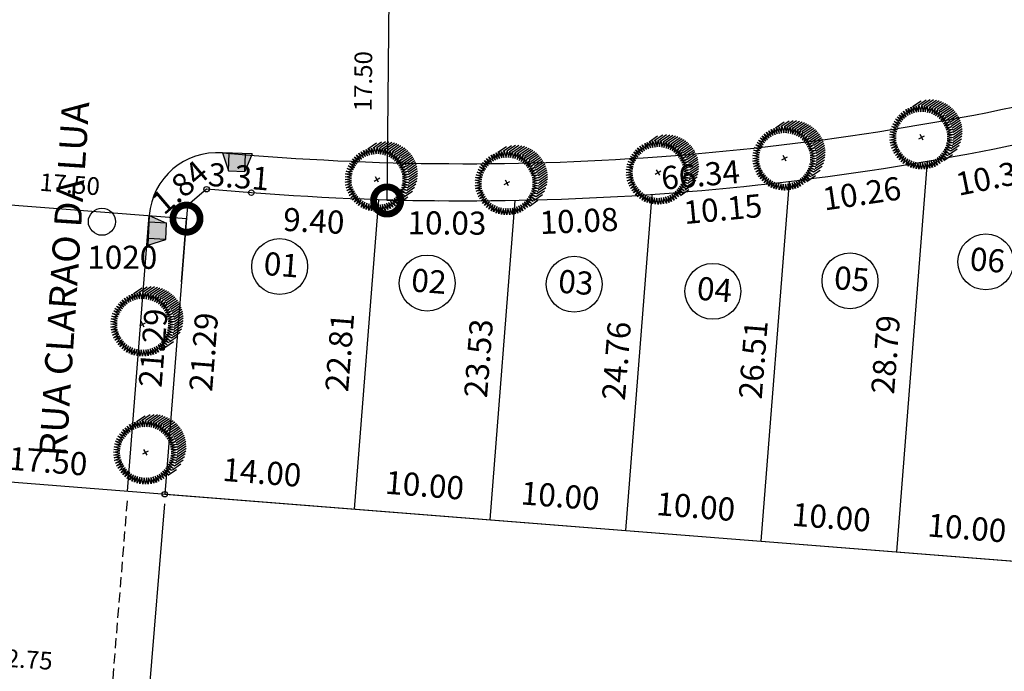
# Model space of a CAD drawing. Extents: x 187975 to 378338, y 1677112 to 3359546.
# Drawn here: x 189867 to 189939, y 1678043 to 1678091 of the extents above; entities that cross this region are included whole.
import ezdxf
from ezdxf.enums import TextEntityAlignment as Align

# ---------------------------------------------------------------- set-up
doc = ezdxf.new("R2010")
doc.units = 0
doc.header["$LTSCALE"] = 3
doc.header["$MEASUREMENT"] = 0
doc.linetypes.add('HIDDEN', pattern=[0.375, 0.25, -0.125])
doc.layers.get('0').update_dxf_attribs({"linetype": 'CONTINUOUS'})
doc.layers.get('Defpoints').update_dxf_attribs({"linetype": 'CONTINUOUS'})
for name, color, linetype in [('-DIM-LOTES', 2, 'CONTINUOUS'), ('-DIM-QUADRAS', 2, 'CONTINUOUS'), ('-DIM-RUA', 2, 'CONTINUOUS'), ('-LOTES', 7, 'CONTINUOUS'), ('-MEIO-FIO', 8, 'CONTINUOUS'), ('-NUMEROS-LOTES', 1, 'CONTINUOUS'), ('-QUADRA', 4, 'CONTINUOUS'), ('-RAMPA', 2, 'CONTINUOUS'), ('ARVORES-EVU', 3, 'CONTINUOUS'), ('MEIO-FIO-EXTERNO', 8, 'CONTINUOUS')]:
    doc.layers.add(name, color=color, linetype=linetype)
doc.layers.add('PLANTS', color=3, linetype='CONTINUOUS', lineweight=25)
doc.layers.add('SHADOWS', color=8, linetype='CONTINUOUS', lineweight=25)
doc.styles.add('ROMAND', font='ROMAND.shx', dxfattribs={"height": 1.3})
doc.styles.add('ROMANS', font='romans.shx', dxfattribs={"height": 2.5})
doc.styles.get("Standard").update_dxf_attribs({"font": 'txt', "height": 1.7})
doc.dimstyles.new('Copy of DIM-QUADRAS', dxfattribs={"dimscale": 2000, "dimtxt": 1.7, "dimasz": 0.002, "dimexe": 0, "dimexo": 0, "dimgap": 0.0002, "dimtad": 2, "dimrnd": 0.001, "dimzin": 0, "dimdsep": 46, "dimtxsty": 'Standard', "dimblk1": 'DOTSMALL', "dimblk2": 'DOTSMALL', "dimsah": 1, "dimcen": 0.001, "dimse1": 1, "dimse2": 1, "dimsd1": 1, "dimsd2": 1, "dimclrd": 8, "dimclre": 8, "dimclrt": 256, "dimaunit": 1, "dimadec": 3, "dimazin": 0, "dimtfac": 0.26, "dimtofl": 0, "dimtmove": 2, "dimatfit": 3, "dimldrblk": 'DOTSMALL', "dimfxl": 0, "dimtolj": 1, "dimtzin": 0, "dimarcsym": 0})
doc.dimstyles.new('DIM-LOTE', dxfattribs={"dimscale": 2000, "dimtxt": 1.3, "dimasz": 0.002, "dimexe": 0, "dimexo": 0, "dimgap": 0.0006, "dimtad": 2, "dimrnd": 0.001, "dimzin": 0, "dimdsep": 46, "dimtxsty": 'ROMAND', "dimblk1": 'DOTSMALL', "dimblk2": 'DOTSMALL', "dimsah": 1, "dimcen": 0.001, "dimclrd": 8, "dimclre": 8, "dimclrt": 2, "dimadec": 0, "dimazin": 0, "dimtfac": 0.26, "dimtofl": 0, "dimtmove": 2, "dimatfit": 3, "dimldrblk": 'DOTSMALL', "dimfxl": 0, "dimtolj": 1, "dimtzin": 0, "dimarcsym": 0})

# ---------------------------------------------------------------- blocks, each defined once
blk = doc.blocks.new('_DOTSMALL')
at = {"color": 0, "linetype": 'ByBlock', "const_width": 0.5}
blk.add_lwpolyline([(-0.0625, 0, 1), (0.0625, 0, 1)], format="xyb", close=True, dxfattribs=at)
blk = doc.blocks.new('*D266')
at = {"layer": '-DIM-RUA', "color": 8, "lineweight": -2}
for p, q in [((189861.001, 1678073.292), (189861.368, 1678077.944)), ((189861.368, 1678077.944), (189878.814, 1678076.569)), ((189878.447, 1678071.917), (189878.814, 1678076.569))]:
    blk.add_line(p, q, dxfattribs=at)
at = {"layer": 'Defpoints', "color": 0}
for p in [(189878.814, 1678076.569), (189861.001, 1678073.292), (189878.447, 1678071.917)]:
    blk.add_point(p, dxfattribs=at)
at = {"layer": '-DIM-RUA', "color": 8, "lineweight": -2, "xscale": 4, "yscale": 4, "zscale": 4}
for p, rotation in [((189861.368, 1678077.944), 175.4954396493482), ((189878.814, 1678076.569), 355.4954396493482)]:
    blk.add_blockref('_DOTSMALL', p, dxfattribs=dict(at, rotation=rotation))
at = {"layer": '-DIM-RUA', "color": 2, "insert": (189870.236, 1678079.101), "char_height": 1.3, "attachment_point": 5, "rotation": 355.49544, "style": 'ROMAND'}
blk.add_mtext('\\A1;17.50', dxfattribs=at)
blk = doc.blocks.new('*D271')
at = {"layer": 'Defpoints', "color": 0}
for p in [(189877.218, 1678056.315), (190025.571, 1678044.628), (190025.538, 1678044.208)]:
    blk.add_point(p, dxfattribs=at)
at = {"layer": '-DIM-QUADRAS', "insert": (189951.261, 1678048.784), "char_height": 1.7, "attachment_point": 5, "rotation": 355.49544}
blk.add_mtext('\\A1;148.81', dxfattribs=at)
blk = doc.blocks.new('*D272')
at = {"layer": 'Defpoints', "color": 0}
for p in [(189859.772, 1678057.69), (189859.809, 1678058.157), (189877.218, 1678056.315)]:
    blk.add_point(p, dxfattribs=at)
at = {"layer": '-DIM-QUADRAS', "insert": (189868.632, 1678058.741), "char_height": 1.7, "attachment_point": 5, "rotation": 355.49544}
blk.add_mtext('\\A1;17.50', dxfattribs=at)
blk = doc.blocks.new('*D290')
at = {"layer": 'Defpoints', "color": 0}
for p in [(189932.638, 1678080.825), (189933.312, 1678080.772), (189931.051, 1678052.074)]:
    blk.add_point(p, dxfattribs=at)
at = {"layer": '-DIM-LOTES', "insert": (189930.223, 1678066.577), "char_height": 1.7, "attachment_point": 5, "rotation": 85.49544}
blk.add_mtext('\\A1;28.79', dxfattribs=at)
blk = doc.blocks.new('*D291')
at = {"layer": 'Defpoints', "color": 0}
for p in [(189922.801, 1678079.315), (189923.164, 1678079.287), (189921.082, 1678052.86)]:
    blk.add_point(p, dxfattribs=at)
at = {"layer": '-DIM-LOTES', "insert": (189920.491, 1678066.202), "char_height": 1.7, "attachment_point": 5, "rotation": 85.49544}
blk.add_mtext('\\A1;26.51', dxfattribs=at)
blk = doc.blocks.new('*D292')
at = {"layer": 'Defpoints', "color": 0}
for p in [(189913.058, 1678078.331), (189910.731, 1678053.675), (189911.113, 1678053.645)]:
    blk.add_point(p, dxfattribs=at)
at = {"layer": '-DIM-LOTES', "insert": (189910.432, 1678066.119), "char_height": 1.7, "attachment_point": 5, "rotation": 85.49544}
blk.add_mtext('\\A1;24.76', dxfattribs=at)
blk = doc.blocks.new('*D293')
at = {"layer": 'Defpoints', "color": 0}
for p in [(189902.483, 1678077.931), (189902.992, 1678077.891), (189901.144, 1678054.431)]:
    blk.add_point(p, dxfattribs=at)
at = {"layer": '-DIM-LOTES', "insert": (189900.29, 1678066.301), "char_height": 1.7, "attachment_point": 5, "rotation": 85.49544}
blk.add_mtext('\\A1;23.53', dxfattribs=at)
blk = doc.blocks.new('*D294')
at = {"layer": 'Defpoints', "color": 0}
for p in [(189892.966, 1678077.957), (189890.45, 1678055.273), (189891.175, 1678055.216)]:
    blk.add_point(p, dxfattribs=at)
at = {"layer": '-DIM-LOTES', "insert": (189890.077, 1678066.744), "char_height": 1.7, "attachment_point": 5, "rotation": 85.49544}
blk.add_mtext('\\A1;22.81', dxfattribs=at)
blk = doc.blocks.new('*D295')
at = {"layer": 'Defpoints', "color": 0}
for p in [(189877.218, 1678056.315), (189891.244, 1678056.1), (189891.175, 1678055.216)]:
    blk.add_point(p, dxfattribs=at)
at = {"layer": '-DIM-LOTES', "insert": (189884.366, 1678057.918), "char_height": 1.7, "attachment_point": 5, "rotation": 355.49544}
blk.add_mtext('\\A1;14.00', dxfattribs=at)
blk = doc.blocks.new('*D296')
at = {"layer": 'Defpoints', "color": 0}
for p in [(189891.175, 1678055.216), (189901.213, 1678055.315), (189901.144, 1678054.431)]:
    blk.add_point(p, dxfattribs=at)
at = {"layer": '-DIM-LOTES', "insert": (189896.329, 1678056.975), "char_height": 1.7, "attachment_point": 5, "rotation": 355.49544}
blk.add_mtext('\\A1;10.00', dxfattribs=at)
blk = doc.blocks.new('*D297')
at = {"layer": 'Defpoints', "color": 0}
for p in [(189901.144, 1678054.431), (189911.183, 1678054.529), (189911.113, 1678053.645)]:
    blk.add_point(p, dxfattribs=at)
at = {"layer": '-DIM-LOTES', "insert": (189906.298, 1678056.19), "char_height": 1.7, "attachment_point": 5, "rotation": 355.49544}
blk.add_mtext('\\A1;10.00', dxfattribs=at)
blk = doc.blocks.new('*D298')
at = {"layer": 'Defpoints', "color": 0}
for p in [(189911.113, 1678053.645), (189921.152, 1678053.744), (189921.082, 1678052.86)]:
    blk.add_point(p, dxfattribs=at)
at = {"layer": '-DIM-LOTES', "insert": (189916.267, 1678055.404), "char_height": 1.7, "attachment_point": 5, "rotation": 355.49544}
blk.add_mtext('\\A1;10.00', dxfattribs=at)
blk = doc.blocks.new('*D299')
at = {"layer": 'Defpoints', "color": 0}
for p in [(189921.082, 1678052.86), (189931.121, 1678052.959), (189931.051, 1678052.074)]:
    blk.add_point(p, dxfattribs=at)
at = {"layer": '-DIM-LOTES', "insert": (189926.236, 1678054.619), "char_height": 1.7, "attachment_point": 5, "rotation": 355.49544}
blk.add_mtext('\\A1;10.00', dxfattribs=at)
blk = doc.blocks.new('*D300')
at = {"layer": 'Defpoints', "color": 0}
for p in [(189931.051, 1678052.074), (189941.09, 1678052.173), (189941.02, 1678051.289)]:
    blk.add_point(p, dxfattribs=at)
at = {"layer": '-DIM-LOTES', "insert": (189936.205, 1678053.834), "char_height": 1.7, "attachment_point": 5, "rotation": 355.49544}
blk.add_mtext('\\A1;10.00', dxfattribs=at)
blk = doc.blocks.new('*D309')
at = {"layer": 'Defpoints', "color": 0}
for p in [(189943.503, 1678082.805), (189933.312, 1678080.772), (189933.312, 1678080.772)]:
    blk.add_point(p, dxfattribs=at)
at = {"layer": '-DIM-LOTES', "insert": (189938.263, 1678079.642), "char_height": 1.7, "attachment_point": 5, "rotation": 11.28226}
blk.add_mtext('\\A1;10.39', dxfattribs=at)
blk = doc.blocks.new('*D310')
at = {"layer": 'Defpoints', "color": 0}
for p in [(189902.992, 1678077.891), (189902.992, 1678077.891), (189913.058, 1678078.331)]:
    blk.add_point(p, dxfattribs=at)
at = {"layer": '-DIM-LOTES', "insert": (189907.677, 1678076.404), "char_height": 1.7, "attachment_point": 5, "rotation": 2.50332}
blk.add_mtext('\\A1;10.08', dxfattribs=at)
blk = doc.blocks.new('*D311')
at = {"layer": 'Defpoints', "color": 0}
for p in [(189892.966, 1678077.957), (189902.992, 1678077.891), (189892.964, 1678077.556)]:
    blk.add_point(p, dxfattribs=at)
at = {"layer": '-DIM-LOTES', "insert": (189897.968, 1678076.251), "char_height": 1.7, "attachment_point": 5, "rotation": 359.62372}
blk.add_mtext('\\A1;10.03', dxfattribs=at)
blk = doc.blocks.new('*D312')
at = {"layer": 'Defpoints', "color": 0}
for p in [(189878.89, 1678077.541), (189877.218, 1678056.315), (189877.957, 1678056.257)]:
    blk.add_point(p, dxfattribs=at)
at = {"layer": '-DIM-LOTES', "insert": (189880.077, 1678066.769), "char_height": 1.7, "attachment_point": 5, "rotation": 85.49544}
blk.add_mtext('\\A1;21.29', dxfattribs=at)
blk = doc.blocks.new('*D359')
at = {"layer": '-DIM-RUA', "color": 8, "lineweight": -2}
for p, q in [((189893.569, 1678077.903), (189893.738, 1678095.402)), ((189897.525, 1678095.366), (189893.738, 1678095.402)), ((189897.356, 1678077.866), (189893.569, 1678077.903))]:
    blk.add_line(p, q, dxfattribs=at)
at = {"layer": 'Defpoints', "color": 0}
for p in [(189893.738, 1678095.402), (189897.525, 1678095.366), (189897.356, 1678077.866)]:
    blk.add_point(p, dxfattribs=at)
at = {"layer": '-DIM-RUA', "color": 8, "lineweight": -2, "xscale": 4, "yscale": 4, "zscale": 4}
for p, rotation in [((189893.738, 1678095.402), 89.44521772183629), ((189893.569, 1678077.903), 269.4452177218363)]:
    blk.add_blockref('_DOTSMALL', p, dxfattribs=dict(at, rotation=rotation))
at = {"layer": '-DIM-RUA', "color": 2, "insert": (189891.804, 1678086.671), "char_height": 1.3, "attachment_point": 5, "rotation": 89.44522, "style": 'ROMAND'}
blk.add_mtext('\\A1;17.50', dxfattribs=at)
blk = doc.blocks.new('*D384')
at = {"layer": 'Defpoints', "color": 0}
for p in [(189949.37, 1678084.228), (189883.585, 1678078.475), (189883.61, 1678078.185)]:
    blk.add_point(p, dxfattribs=at)
at = {"layer": '-DIM-QUADRAS', "insert": (189916.613, 1678079.793), "char_height": 1.7, "attachment_point": 5, "rotation": 4.99796}
blk.add_mtext('\\A1;66.34', dxfattribs=at)
blk = doc.blocks.new('*D385')
at = {"layer": 'Defpoints', "color": 0}
for p in [(189880.288, 1678078.735), (189880.326, 1678079.215), (189883.585, 1678078.475)]:
    blk.add_point(p, dxfattribs=at)
at = {"layer": '-DIM-QUADRAS', "insert": (189882.657, 1678079.66), "char_height": 1.7, "attachment_point": 5, "rotation": 355.49544}
blk.add_mtext('\\A1;3.31', dxfattribs=at)
blk = doc.blocks.new('*D386')
at = {"layer": 'Defpoints', "color": 0}
for p in [(189879.726, 1678079.393), (189880.288, 1678078.735), (189878.89, 1678077.541)]:
    blk.add_point(p, dxfattribs=at)
at = {"layer": '-DIM-QUADRAS', "insert": (189878.312, 1678078.877), "char_height": 1.7, "attachment_point": 5, "rotation": 40.49544}
blk.add_mtext('\\A1;1.84', dxfattribs=at)
blk = doc.blocks.new('*D387')
at = {"layer": 'Defpoints', "color": 0}
for p in [(189878.89, 1678077.541), (189876.807, 1678056.348), (189877.218, 1678056.315)]:
    blk.add_point(p, dxfattribs=at)
at = {"layer": '-DIM-QUADRAS', "insert": (189876.36, 1678067.062), "char_height": 1.7, "attachment_point": 5, "rotation": 85.49544}
blk.add_mtext('\\A1;21.29', dxfattribs=at)
blk = doc.blocks.new('*D404')
at = {"layer": 'Defpoints', "color": 0}
for p in [(189933.312, 1678080.772), (189923.164, 1678079.287), (189923.215, 1678078.937)]:
    blk.add_point(p, dxfattribs=at)
at = {"layer": '-DIM-LOTES', "insert": (189928.474, 1678078.42), "char_height": 1.7, "attachment_point": 5, "rotation": 8.32432}
blk.add_mtext('\\A1;10.26', dxfattribs=at)
blk = doc.blocks.new('*D405')
at = {"layer": 'Defpoints', "color": 0}
for p in [(189923.164, 1678079.287), (189923.189, 1678079.026), (189913.058, 1678078.331)]:
    blk.add_point(p, dxfattribs=at)
at = {"layer": '-DIM-LOTES', "insert": (189918.255, 1678077.281), "char_height": 1.7, "attachment_point": 5, "rotation": 5.40087}
blk.add_mtext('\\A1;10.15', dxfattribs=at)
blk = doc.blocks.new('*D406')
at = {"layer": 'Defpoints', "color": 0}
for p in [(189883.556, 1678077.951), (189883.585, 1678078.475), (189892.966, 1678077.957)]:
    blk.add_point(p, dxfattribs=at)
at = {"layer": '-DIM-LOTES', "insert": (189888.176, 1678076.406), "char_height": 1.7, "attachment_point": 5, "rotation": 356.84144}
blk.add_mtext('\\A1;9.40', dxfattribs=at)
blk = doc.blocks.new('*X486')
at = {"color": 0}
for p, q in [((7.996, 13.281), (8.158, 13.281)), ((8.071, 13.25), (8.233, 13.25)), ((8.124, 13.219), (8.286, 13.219)), ((8.165, 13.188), (8.327, 13.188)), ((8.199, 13.156), (8.361, 13.156)), ((8.227, 13.125), (8.389, 13.125)), ((8.251, 13.094), (8.413, 13.094)), ((8.271, 13.062), (8.433, 13.062)), ((8.289, 13.031), (8.45, 13.031)), ((8.303, 13), (8.465, 13)), ((8.315, 12.969), (8.477, 12.969)), ((8.325, 12.938), (8.487, 12.938)), ((8.332, 12.906), (8.494, 12.906)), ((8.338, 12.875), (8.499, 12.875)), ((8.341, 12.844), (8.503, 12.844)), ((8.342, 12.812), (8.504, 12.812)), ((8.342, 12.781), (8.504, 12.781)), ((8.309, 12.625), (8.471, 12.625)), ((8.32, 12.656), (8.482, 12.656)), ((8.328, 12.688), (8.49, 12.688)), ((8.335, 12.719), (8.497, 12.719)), ((8.339, 12.75), (8.501, 12.75)), ((8.212, 12.469), (8.374, 12.469)), ((8.238, 12.5), (8.4, 12.5)), ((8.261, 12.531), (8.422, 12.531)), ((8.28, 12.562), (8.441, 12.562)), ((8.295, 12.594), (8.457, 12.594)), ((7.927, 12.312), (8.088, 12.312)), ((8.035, 12.344), (8.196, 12.344)), ((8.097, 12.375), (8.259, 12.375)), ((8.144, 12.406), (8.305, 12.406)), ((8.181, 12.438), (8.343, 12.438))]:
    blk.add_line(p, q, dxfattribs=at)
blk = doc.blocks.new('SHADOW1')
blk.add_blockref('*X486', (-7.842, -12.805))
blk = doc.blocks.new('T11')
at = {"color": 82, "linetype": 'Continuous'}
for p, q in [((-0.157675, 0.367613), (-0.179666, 0.46533)), ((-0.179666, 0.46533), (-0.124572, 0.380108)), ((-0.125036, 0.379955), (-0.138426, 0.479216)), ((-0.138426, 0.479216), (-0.090969, 0.389517)), ((-0.091445, 0.389406), (-0.096133, 0.489458)), ((-0.096133, 0.489458), (-0.056674, 0.395964)), ((-0.057158, 0.395895), (-0.053108, 0.495974)), ((-0.053108, 0.495974), (-0.021948, 0.399397)), ((-0.022436, 0.39937), (-0.009679, 0.498716)), ((-0.009679, 0.498716), (0.012945, 0.39979)), ((0.012457, 0.399805), (0.033824, 0.49766)), ((0.033824, 0.49766), (0.04774, 0.397142)), ((0.047255, 0.3972), (0.077069, 0.492819)), ((0.077069, 0.492819), (0.082171, 0.39147)), ((0.081693, 0.391569), (0.119728, 0.484228)), ((0.11551, 0.382959), (0.161476, 0.471949)), ((0.119728, 0.484228), (0.115978, 0.382818)), ((0.161476, 0.471949), (0.148901, 0.371252)), ((-0.320357, 0.239523), (-0.388259, 0.313154)), ((-0.388259, 0.313154), (-0.297936, 0.266897)), ((-0.298262, 0.266533), (-0.359489, 0.3458)), ((-0.359489, 0.3458), (-0.273541, 0.291849)), ((-0.273897, 0.291513), (-0.327982, 0.375818)), ((-0.327982, 0.375818), (-0.247064, 0.314577)), ((-0.247448, 0.314276), (-0.29398, 0.402971)), ((-0.29398, 0.402971), (-0.218706, 0.334913)), ((-0.219115, 0.334646), (-0.25774, 0.427061)), ((-0.25774, 0.427061), (-0.188684, 0.352701)), ((-0.189115, 0.352472), (-0.219538, 0.447899)), ((-0.219538, 0.447899), (-0.157226, 0.367804)), ((0.148448, 0.371435), (0.201994, 0.456079)), ((0.180255, 0.357084), (0.240976, 0.436739)), ((0.201994, 0.456079), (0.180691, 0.356863)), ((0.210691, 0.340014), (0.278123, 0.414076)), ((0.240976, 0.436739), (0.211106, 0.339756)), ((0.239524, 0.320356), (0.313154, 0.388258)), ((0.278123, 0.414076), (0.239915, 0.320063)), ((0.266533, 0.298262), (0.345801, 0.359489)), ((0.313154, 0.388258), (0.266897, 0.297937)), ((0.291514, 0.273897), (0.375817, 0.327982)), ((0.345801, 0.359489), (0.291848, 0.273542)), ((0.375817, 0.327982), (0.314578, 0.247065)), ((-0.382959, 0.115511), (-0.471949, 0.161476)), ((-0.471949, 0.161476), (-0.371253, 0.148901)), ((-0.371434, 0.148447), (-0.45608, 0.201994)), ((-0.45608, 0.201994), (-0.356862, 0.180691)), ((-0.357083, 0.180254), (-0.436739, 0.240976)), ((-0.436739, 0.240976), (-0.339756, 0.211107)), ((-0.340014, 0.210691), (-0.414075, 0.278124)), ((-0.414075, 0.278124), (-0.320064, 0.239916)), ((0.314276, 0.247448), (0.402972, 0.29398)), ((0.334647, 0.219114), (0.427061, 0.25774)), ((0.402972, 0.29398), (0.334914, 0.218706)), ((0.352471, 0.189116), (0.447899, 0.219538)), ((0.427061, 0.25774), (0.352701, 0.188684)), ((0.367612, 0.157675), (0.465329, 0.179667)), ((0.447899, 0.219538), (0.367804, 0.157225)), ((0.465329, 0.179667), (0.380108, 0.124571)), ((-0.498715, -0.00968), (-0.39979, 0.012945)), ((-0.497661, 0.033823), (-0.397141, 0.047739)), ((-0.399806, 0.012457), (-0.497661, 0.033823)), ((-0.492819, 0.07707), (-0.391469, 0.08217)), ((-0.397199, 0.047255), (-0.492819, 0.07707)), ((-0.391569, 0.081694), (-0.484227, 0.119728)), ((-0.484227, 0.119728), (-0.382817, 0.115978)), ((-0.05, 0), (0.05, 0)), ((0, -0.050001), (0, 0.050001)), ((0.379955, 0.125036), (0.479217, 0.138426)), ((0.389407, 0.091444), (0.489458, 0.096132)), ((0.479217, 0.138426), (0.389518, 0.090969)), ((0.395895, 0.057158), (0.495974, 0.053108)), ((0.489458, 0.096132), (0.395965, 0.056673)), ((0.39937, 0.022436), (0.498715, 0.00968)), ((0.495974, 0.053108), (0.399397, 0.021948)), ((0.498715, 0.00968), (0.39979, -0.012945)), ((-0.39937, -0.022436), (-0.498715, -0.00968)), ((-0.495974, -0.053108), (-0.399397, -0.021948)), ((-0.395895, -0.057158), (-0.495974, -0.053108)), ((-0.489458, -0.096132), (-0.395965, -0.056673)), ((-0.389407, -0.091444), (-0.489458, -0.096132)), ((-0.479217, -0.138426), (-0.389518, -0.090969)), ((-0.379955, -0.125036), (-0.479217, -0.138426)), ((-0.465329, -0.179667), (-0.380108, -0.124571)), ((0.471949, -0.161476), (0.371253, -0.148901)), ((0.371434, -0.148447), (0.45608, -0.201994)), ((0.484227, -0.119728), (0.382817, -0.115978)), ((0.382959, -0.115511), (0.471949, -0.161476)), ((0.492819, -0.07707), (0.391469, -0.08217)), ((0.391569, -0.081694), (0.484227, -0.119728)), ((0.497661, -0.033823), (0.397141, -0.047739)), ((0.397199, -0.047255), (0.492819, -0.07707)), ((0.399806, -0.012457), (0.497661, -0.033823)), ((-0.367612, -0.157675), (-0.465329, -0.179667)), ((-0.447899, -0.219538), (-0.367804, -0.157225)), ((-0.352471, -0.189116), (-0.447899, -0.219538)), ((-0.427061, -0.25774), (-0.352701, -0.188684)), ((-0.334647, -0.219114), (-0.427061, -0.25774)), ((-0.402972, -0.29398), (-0.334914, -0.218706)), ((-0.314276, -0.247448), (-0.402972, -0.29398)), ((-0.375817, -0.327982), (-0.314578, -0.247065)), ((-0.291514, -0.273897), (-0.375817, -0.327982)), ((-0.345801, -0.359489), (-0.291848, -0.273542)), ((-0.266533, -0.298262), (-0.345801, -0.359489)), ((-0.313154, -0.388258), (-0.266897, -0.297937)), ((0.359489, -0.3458), (0.273541, -0.291849)), ((0.273897, -0.291513), (0.327982, -0.375818)), ((0.388259, -0.313154), (0.297936, -0.266897)), ((0.298262, -0.266533), (0.359489, -0.3458)), ((0.414075, -0.278124), (0.320064, -0.239916)), ((0.320357, -0.239523), (0.388259, -0.313154)), ((0.436739, -0.240976), (0.339756, -0.211107)), ((0.340014, -0.210691), (0.414075, -0.278124)), ((0.45608, -0.201994), (0.356862, -0.180691)), ((0.357083, -0.180254), (0.436739, -0.240976)), ((-0.239524, -0.320356), (-0.313154, -0.388258)), ((-0.278123, -0.414076), (-0.239915, -0.320063)), ((-0.210691, -0.340014), (-0.278123, -0.414076)), ((-0.240976, -0.436739), (-0.211106, -0.339756)), ((-0.180255, -0.357084), (-0.240976, -0.436739)), ((-0.201994, -0.456079), (-0.180691, -0.356863)), ((-0.148448, -0.371435), (-0.201994, -0.456079)), ((-0.161476, -0.471949), (-0.148901, -0.371252)), ((-0.11551, -0.382959), (-0.161476, -0.471949)), ((-0.119728, -0.484228), (-0.115978, -0.382818)), ((-0.081693, -0.391569), (-0.119728, -0.484228)), ((-0.077069, -0.492819), (-0.082171, -0.39147)), ((-0.047255, -0.3972), (-0.077069, -0.492819)), ((-0.033824, -0.49766), (-0.04774, -0.397142)), ((-0.012457, -0.399805), (-0.033824, -0.49766)), ((0.009679, -0.498716), (-0.012945, -0.39979)), ((0.022436, -0.39937), (0.009679, -0.498716)), ((0.053108, -0.495974), (0.021948, -0.399397)), ((0.057158, -0.395895), (0.053108, -0.495974)), ((0.096133, -0.489458), (0.056674, -0.395964)), ((0.138426, -0.479216), (0.090969, -0.389517)), ((0.091445, -0.389406), (0.096133, -0.489458)), ((0.179666, -0.46533), (0.124572, -0.380108)), ((0.125036, -0.379955), (0.138426, -0.479216)), ((0.219538, -0.447899), (0.157226, -0.367804)), ((0.157675, -0.367613), (0.179666, -0.46533)), ((0.25774, -0.427061), (0.188684, -0.352701)), ((0.189115, -0.352472), (0.219538, -0.447899)), ((0.29398, -0.402971), (0.218706, -0.334913)), ((0.219115, -0.334646), (0.25774, -0.427061)), ((0.327982, -0.375818), (0.247064, -0.314577)), ((0.247448, -0.314276), (0.29398, -0.402971))]:
    blk.add_line(p, q, dxfattribs=at)

msp = doc.modelspace()

# ---------------------------------------------------------------- hatches: boundary and pattern name
at = {"layer": '-RAMPA'}
for points in [[(189881.451, 1678081.401), (189881.904, 1678080.084), (189883.103, 1678080.041), (189883.65, 1678081.323)], [(189875.964, 1678074.612), (189877.288, 1678075.047), (189877.347, 1678076.245), (189876.074, 1678076.81)]]:
    msp.add_hatch(color=253, dxfattribs=at).paths.add_polyline_path(points)

# ---------------------------------------------------------------- linework, layer by layer
at = {"layer": '-DIM-LOTES'}
for centre in [(189880.288, 1678078.735), (189883.585, 1678078.475), (189878.89, 1678077.541), (189877.218, 1678056.315)]:
    msp.add_circle(centre, 0.2, dxfattribs=at)
at = {"layer": '-LOTES'}
for p, q in [((189931.051, 1678052.074), (189933.312, 1678080.772)), ((189921.082, 1678052.86), (189923.164, 1678079.287)), ((189891.175, 1678055.216), (189892.966, 1678077.957)), ((189901.144, 1678054.431), (189902.992, 1678077.891)), ((189911.113, 1678053.645), (189913.058, 1678078.331))]:
    msp.add_line(p, q, dxfattribs=at)
at = {"layer": '-MEIO-FIO'}
for p, q in [((189881.451, 1678081.401), (189883.801, 1678081.216)), ((189874.476, 1678056.531), (189876.074, 1678076.81))]:
    msp.add_line(p, q, dxfattribs=at)
for centre, radius, start, end in [((189899.292, 1678277.857), 197.25, 265.49544, 284.50048), ((189881.059, 1678076.417), 5, 85.49544, 175.49544)]:
    msp.add_arc(centre, radius, start, end, dxfattribs=at)
at = {"layer": '-NUMEROS-LOTES', "color": 8}
for centre in [(189885.665, 1678073.046), (189937.595, 1678073.389), (189896.518, 1678071.834), (189907.326, 1678071.747), (189927.608, 1678072.002), (189917.525, 1678071.226)]:
    msp.add_circle(centre, 2.056, dxfattribs=at)
at = {"layer": '-QUADRA'}
msp.add_lwpolyline([(190094.028, 1678078.417), (190093.416, 1678094.694, 0.001993), (190093.255, 1678098.556), (190035.342, 1678103.528, 0.084883), (190018.546, 1678102.119), (189949.37, 1678084.228, -0.083116), (189883.585, 1678078.475), (189880.288, 1678078.735), (189878.89, 1678077.541), (189877.218, 1678056.315), (190025.571, 1678044.628), (190028.072, 1678084.55)], format="xyb", close=True, dxfattribs=at)
at = {"layer": '-RAMPA'}
for p, q in [((189883.65, 1678081.323), (189881.451, 1678081.401)), ((189881.451, 1678081.401), (189881.904, 1678080.084)), ((189881.904, 1678080.084), (189881.951, 1678081.384)), ((189883.103, 1678080.041), (189883.15, 1678081.34)), ((189883.65, 1678081.323), (189883.103, 1678080.041)), ((189881.904, 1678080.084), (189883.103, 1678080.041)), ((189876.074, 1678076.81), (189875.964, 1678074.612)), ((189876.074, 1678076.81), (189877.347, 1678076.245)), ((189877.347, 1678076.245), (189876.049, 1678076.31)), ((189877.288, 1678075.047), (189877.347, 1678076.245)), ((189875.964, 1678074.612), (189877.288, 1678075.047)), ((189877.288, 1678075.047), (189875.989, 1678075.112))]:
    msp.add_line(p, q, dxfattribs=at)
at = {"color": 5}
msp.add_line((189439.228, 1678090.821), (190025.571, 1678044.628), dxfattribs=at)
at = {"layer": 'ARVORES-EVU'}
msp.add_circle((189872.598, 1678076.346, 89.736), 1, dxfattribs=at)
at = {"layer": 'MEIO-FIO-EXTERNO', "linetype": 'HIDDEN'}
msp.add_line((189874.448, 1678055.825), (189872.234, 1678028.566), dxfattribs=at)
at = {"layer": 'MEIO-FIO-EXTERNO'}
msp.add_line((189877.189, 1678055.602), (189875.042, 1678029.177), dxfattribs=at)

# ---------------------------------------------------------------- block references
at = {"layer": 'PLANTS', "xscale": 4.709393481039225, "yscale": 4.709393481025472, "zscale": 4.709393481021441, "rotation": 28.80000000008971}
for p in [(189932.878, 1678082.544), (189922.8, 1678080.995), (189913.497, 1678079.963), (189892.824, 1678079.446), (189902.386, 1678079.188), (189875.587, 1678068.797), (189875.801, 1678059.394)]:
    msp.add_blockref('T11', p, dxfattribs=at)
at = {"layer": 'SHADOWS', "xscale": 4.709393481008752, "yscale": 4.709393481025472, "zscale": 4.709393481021441, "rotation": 34.34447399952738}
for p in [(189932.878, 1678082.544), (189922.8, 1678080.995), (189892.824, 1678079.446), (189913.497, 1678079.963), (189902.386, 1678079.188), (189875.587, 1678068.797), (189875.801, 1678059.394)]:
    msp.add_blockref('SHADOW1', p, dxfattribs=at)

# ---------------------------------------------------------------- texts
at = {"layer": '-NUMEROS-LOTES'}
for s, p in [('06', (189937.653, 1678072.68)), ('01', (189885.723, 1678072.337)), ('02', (189896.576, 1678071.125)), ('03', (189907.384, 1678071.038)), ('05', (189927.666, 1678071.293)), ('04', (189917.583, 1678070.517))]:
    msp.add_text(s, height=1.7, rotation=355.49544, dxfattribs=at).set_placement(p, align=Align.CENTER)
at = {"layer": 'ARVORES-EVU'}
msp.add_text('1020', height=1.7, dxfattribs=at).set_placement((189871.518, 1678072.88))
at = {"layer": 'MEIO-FIO-EXTERNO', "color": 4, "style": 'ROMANS'}
msp.add_text('RUA CLARAO DA LUA', height=2, rotation=86.26245, dxfattribs=at).set_placement((189869.963, 1678059.045))
at = {"layer": 'MEIO-FIO-EXTERNO', "color": 7, "style": 'ROMANS'}
msp.add_text('2.75      12.00    2.75', height=1.3, rotation=356.19199, dxfattribs=at).set_placement((189853.666, 1678044.413))

# ---------------------------------------------------------------- dimensions: what is measured, and where the dimension line sits
at = {"layer": '-DIM-LOTES'}
for base, p1, p2, angle, picture, middle in [((189933.312, 1678080.772), (189943.503, 1678082.805), (189933.312, 1678080.772), 191.28226, '*D309', (189938.263, 1678079.642)), ((189902.992, 1678077.891), (189913.058, 1678078.331), (189902.992, 1678077.891), 182.50332, '*D310', (189907.677, 1678076.404))]:
    dim = msp.add_linear_dim(base=base, p1=p1, p2=p2, angle=angle, dimstyle='Copy of DIM-QUADRAS', dxfattribs=at)
    dim.commit()
    dim.dimension.update_dxf_attribs({"geometry": picture, "text_midpoint": middle, "dimtype": 161})
for p1, p2, distance, picture, middle in [((189933.312, 1678080.772), (189923.164, 1678079.287), 0.354, '*D404', (189928.474, 1678078.42)), ((189931.051, 1678052.074), (189933.312, 1678080.772), 0.676, '*D290', (189930.223, 1678066.577)), ((189913.058, 1678078.331), (189923.164, 1678079.287), -0.262, '*D405', (189918.255, 1678077.281)), ((189921.082, 1678052.86), (189923.164, 1678079.287), 0.364, '*D291', (189920.491, 1678066.202)), ((189892.966, 1678077.957), (189883.585, 1678078.475), 0.525, '*D406', (189888.176, 1678076.406)), ((189892.966, 1678077.957), (189891.175, 1678055.216), -0.727, '*D294', (189890.077, 1678066.744)), ((189902.992, 1678077.891), (189892.966, 1678077.957), 0.401, '*D311', (189897.968, 1678076.251)), ((189901.144, 1678054.431), (189902.992, 1678077.891), 0.51, '*D293', (189900.29, 1678066.301)), ((189913.058, 1678078.331), (189911.113, 1678053.645), -0.383, '*D292', (189910.432, 1678066.119)), ((189878.89, 1678077.541), (189877.218, 1678056.315), 0.742, '*D312', (189880.077, 1678066.769)), ((189877.218, 1678056.315), (189891.175, 1678055.216), 0.887, '*D295', (189884.366, 1678057.918))]:
    dim = msp.add_aligned_dim(p1=p1, p2=p2, distance=distance, dimstyle='Copy of DIM-QUADRAS', dxfattribs=at)
    dim.commit()
    dim.dimension.update_dxf_attribs({"geometry": picture, "text_midpoint": middle})
for base, p1, p2, picture, middle in [((189901.213, 1678055.315), (189891.175, 1678055.216), (189901.144, 1678054.431), '*D296', (189896.329, 1678056.975)), ((189911.183, 1678054.529), (189901.144, 1678054.431), (189911.113, 1678053.645), '*D297', (189906.298, 1678056.19)), ((189921.152, 1678053.744), (189911.113, 1678053.645), (189921.082, 1678052.86), '*D298', (189916.267, 1678055.404)), ((189931.121, 1678052.959), (189921.082, 1678052.86), (189931.051, 1678052.074), '*D299', (189926.236, 1678054.619)), ((189941.09, 1678052.173), (189931.051, 1678052.074), (189941.02, 1678051.289), '*D300', (189936.205, 1678053.834))]:
    dim = msp.add_linear_dim(base=base, p1=p1, p2=p2, angle=175.49544, dimstyle='Copy of DIM-QUADRAS', dxfattribs=at)
    dim.commit()
    dim.dimension.update_dxf_attribs({"geometry": picture, "text_midpoint": middle})
at = {"layer": '-DIM-QUADRAS'}
dim = msp.add_aligned_dim(p1=(189949.37, 1678084.228), p2=(189883.585, 1678078.475), distance=0.291, text='66.34', dimstyle='Copy of DIM-QUADRAS', dxfattribs=at)
dim.commit()
dim.dimension.update_dxf_attribs({"geometry": '*D384', "text_midpoint": (189916.613, 1678079.793)})
for base, p1, angle, picture, middle in [((189879.726, 1678079.393), (189878.89, 1678077.541), 40.49544, '*D386', (189878.312, 1678078.877)), ((189880.326, 1678079.215), (189883.585, 1678078.475), 175.49544, '*D385', (189882.657, 1678079.66))]:
    dim = msp.add_linear_dim(base=base, p1=p1, p2=(189880.288, 1678078.735), angle=angle, dimstyle='Copy of DIM-QUADRAS', dxfattribs=at)
    dim.commit()
    dim.dimension.update_dxf_attribs({"geometry": picture, "text_midpoint": middle, "dimtype": 161})
for p1, p2, distance, picture, middle in [((189878.89, 1678077.541), (189877.218, 1678056.315), -0.412, '*D387', (189876.36, 1678067.062)), ((189877.218, 1678056.315), (189859.772, 1678057.69), -0.468, '*D272', (189868.632, 1678058.741)), ((189877.218, 1678056.315), (190025.571, 1678044.628), -0.421, '*D271', (189951.261, 1678048.784))]:
    dim = msp.add_aligned_dim(p1=p1, p2=p2, distance=distance, dimstyle='Copy of DIM-QUADRAS', dxfattribs=at)
    dim.commit()
    dim.dimension.update_dxf_attribs({"geometry": picture, "text_midpoint": middle})
at = {"layer": '-DIM-RUA', "color": 83}
for p1, p2, distance, picture, middle in [((189897.356, 1678077.866), (189897.525, 1678095.366), 3.787, '*D359', (189891.804, 1678086.671)), ((189861.001, 1678073.292), (189878.447, 1678071.917), 4.666, '*D266', (189870.236, 1678079.101))]:
    dim = msp.add_aligned_dim(p1=p1, p2=p2, distance=distance, dimstyle='DIM-LOTE', dxfattribs=at)
    dim.commit()
    dim.dimension.update_dxf_attribs({"geometry": picture, "text_midpoint": middle})

doc.saveas('drawing.dxf')
